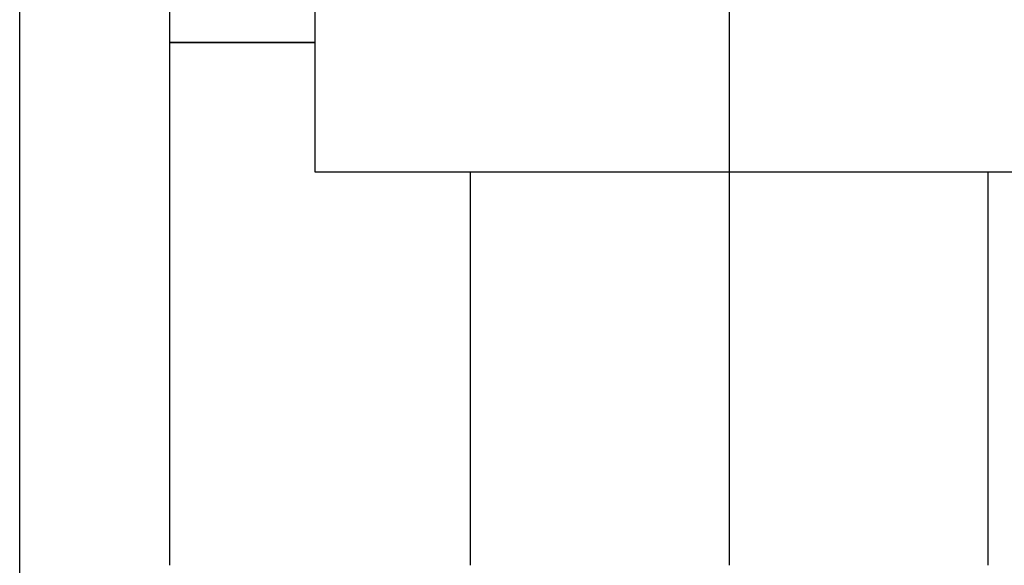
# Model space of a CAD drawing. Units: millimetres. Extents: x -458 to -38, y -314 to -17.
# Drawn here: x -402 to -393, y -97 to -92 of the extents above; entities that cross this region are included whole.
import ezdxf

# ---------------------------------------------------------------- set-up
doc = ezdxf.new("R2010")
doc.units = ezdxf.units.MM
doc.linetypes.add('DOT_CENTER', pattern=[14, 12, -1, 0, -1])
doc.layers.add('1', color=7, linetype='Continuous')

# ---------------------------------------------------------------- blocks, each defined once
blk = doc.blocks.new('RBO_5-F_4-select__5', base_point=(-409.8546, -113.5001))
at = {"color": 7, "linetype": 'Continuous'}
for p, q in [((-399.2546, -88.9501), (-399.2546, -93.6501)), ((-395.2546, -88.9501), (-395.2546, -93.6501)), ((-402.1046, -100.9536), (-402.1046, -91.01)), ((-400.6546, -92.4002), (-400.6546, -91.01)), ((-399.2546, -92.4002), (-400.6546, -92.4002)), ((-400.6546, -97.4501), (-400.6546, -92.4002)), ((-400.6546, -92.4002), (-400.6546, -92.4002)), ((-400.6546, -92.4002), (-399.2546, -92.4002)), ((-399.2546, -93.6501), (-395.2546, -93.6501)), ((-397.7546, -93.6501), (-397.7546, -97.4501)), ((-395.2546, -93.6501), (-391.2546, -93.6501)), ((-392.7546, -93.6501), (-392.7546, -97.4501))]:
    blk.add_line(p, q, dxfattribs=at)
at = {"layer": '1', "color": 2, "linetype": 'DOT_CENTER'}
blk.add_line((-395.2546, -93.6501), (-395.2546, -97.4501), dxfattribs=at)
blk = doc.blocks.new('Right1', base_point=(-375.0046, -95))
blk.add_blockref('RBO_5-F_4-select__5', (-409.8546, -113.5001))
blk = doc.blocks.new('1')
blk.add_blockref('Right1', (-375.0046, -95))

msp = doc.modelspace()

# ---------------------------------------------------------------- block references
at = {"layer": '1'}
msp.add_blockref('1', (0, 0), dxfattribs=at)

doc.saveas('drawing.dxf')
